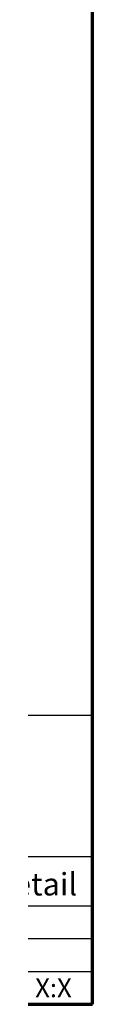
# Model space of a CAD drawing. Units: inches. Extents: x -31 to 227, y -128 to 165.
# Drawn here: x 119 to 121, y 2 to 40 of the extents above; entities that cross this region are included whole.
import ezdxf
from ezdxf.enums import TextEntityAlignment as Align

# ---------------------------------------------------------------- set-up
doc = ezdxf.new("R2010")
doc.units = ezdxf.units.IN
doc.header["$LTSCALE"] = 7.272727
doc.header["$MEASUREMENT"] = 0
doc.layers.get('0').update_dxf_attribs({"lineweight": 13})
for name, color, linetype, lineweight in [('Border (ANSI)', 7, 'Continuous', 70), ('Sketch Geometry (ANSI)', 7, 'Continuous', 25), ('Symbol (ANSI)', 7, 'Continuous', 25), ('Title (ANSI)', 7, 'Continuous', 50)]:
    doc.layers.add(name, color=color, linetype=linetype, lineweight=lineweight)
doc.styles.add('Note Text (ANSI)', font='tahoma.ttf')
doc.styles.add('Text Style45', font='tahoma.ttf')
doc.styles.add('Text Style46', font='tahoma.ttf')
doc.styles.add('Text Style98', font='tahoma.ttf')
doc.styles.add('Title Block Info', font='tahoma.ttf')

# ---------------------------------------------------------------- blocks, each defined once
blk = doc.blocks.new('Borders ATAS A Border')
at = {"layer": 'Border (ANSI)'}
for p, q in [((16.7, 0.3), (16.7, 10.7)), ((0.3, 0.3), (16.7, 0.3))]:
    blk.add_line(p, q, dxfattribs=at)
blk = doc.blocks.new('Title Blocks ATAS A-B Title Block')
at = {"layer": 'Sketch Geometry (ANSI)'}
for p, q in [((7.8575, 4.2837), (4.9825, 4.2837)), ((7.8575, 2.7462), (7.8575, 4.2837)), ((4.9825, 3.5337), (7.8575, 3.5337)), ((4.9825, 3.2712), (7.8575, 3.2712)), ((6.7325, 3.0962), (7.8575, 3.0962)), ((6.7325, 2.9212), (7.8575, 2.9212)), ((4.9825, 2.7462), (7.8575, 2.7462))]:
    blk.add_line(p, q, dxfattribs=at)
at = {"layer": 'Symbol (ANSI)', "insert": (7.7475, 2.8337), "char_height": 0.1, "attachment_point": 6, "style": 'Title Block Info'}
blk.add_mtext('\\fTahoma|b0|i0;\\H0.1000;X:X', dxfattribs=at)
at = {"layer": 'Symbol (ANSI)'}
for tag, p, height, style in [('Rev2_Description:_001', (2.5924, 3.204), 0.05, 'Text Style45'), ('Rev2#:_001', (1.9946, 3.1531), 0.06, 'Text Style46'), ('Rev2_Date:_001', (2.1796, 3.1537), 0.06, 'Text Style46'), ('Rev2_By:_001', (4.5802, 3.1537), 0.06, 'Text Style46'), ('Rev2_App._By:_001', (4.8197, 3.1541), 0.06, 'Text Style46'), ('Rev2_Description:_002', (2.5965, 3.118), 0.05, 'Text Style45'), ('Rev1#:_001', (1.9938, 2.9786), 0.06, 'Text Style46'), ('Rev1_Date:_001', (2.1757, 2.9787), 0.06, 'Text Style46'), ('Rev1_Description:_001', (2.5953, 3.029), 0.05, 'Text Style45'), ('Rev1_By:_001', (4.6098, 2.9787), 0.06, 'Text Style46'), ('Rev1_App._By:_001', (4.8197, 2.9791), 0.06, 'Text Style46')]:
    blk.add_attdef(tag, p, '', height=height, dxfattribs=dict(at, style=style))
at = {"layer": 'Symbol (ANSI)', "style": 'Text Style46'}
blk.add_attdef('App_Date:', text='', height=0.06, dxfattribs=at).set_placement((7.5361, 3.0087), align=Align.TOP_CENTER)
at = {"layer": 'Title (ANSI)'}
for tag, p, height, style in [('Title_001', (5.1106, 3.3256), 0.12, 'Note Text (ANSI)'), ('DWG_No._001', (5.5425, 3.0637), 0.09, 'Text Style98')]:
    blk.add_attdef(tag, p, '', height=height, dxfattribs=dict(at, style=style))

msp = doc.modelspace()

# ---------------------------------------------------------------- block references
at = {"xscale": 7.272727272727272, "yscale": 7.272727272727272, "zscale": 7.272727272727272}
msp.add_blockref('Borders ATAS A Border', (0, 0), dxfattribs=at)
ref = msp.add_blockref('Title Blocks ATAS A-B Title Block', (64.308997, -17.790648), dxfattribs=dict(xscale=7.272727272727272, yscale=7.272727272727272, zscale=7.272727272727272))
ref.add_attrib('Title_001', 'HSS168 & HSS169  Fastening Detail', (101.476781, 6.395238), dxfattribs={"layer": 'Title (ANSI)', "height": 0.87272728, "style": 'Note Text (ANSI)'})

doc.saveas('drawing.dxf')
